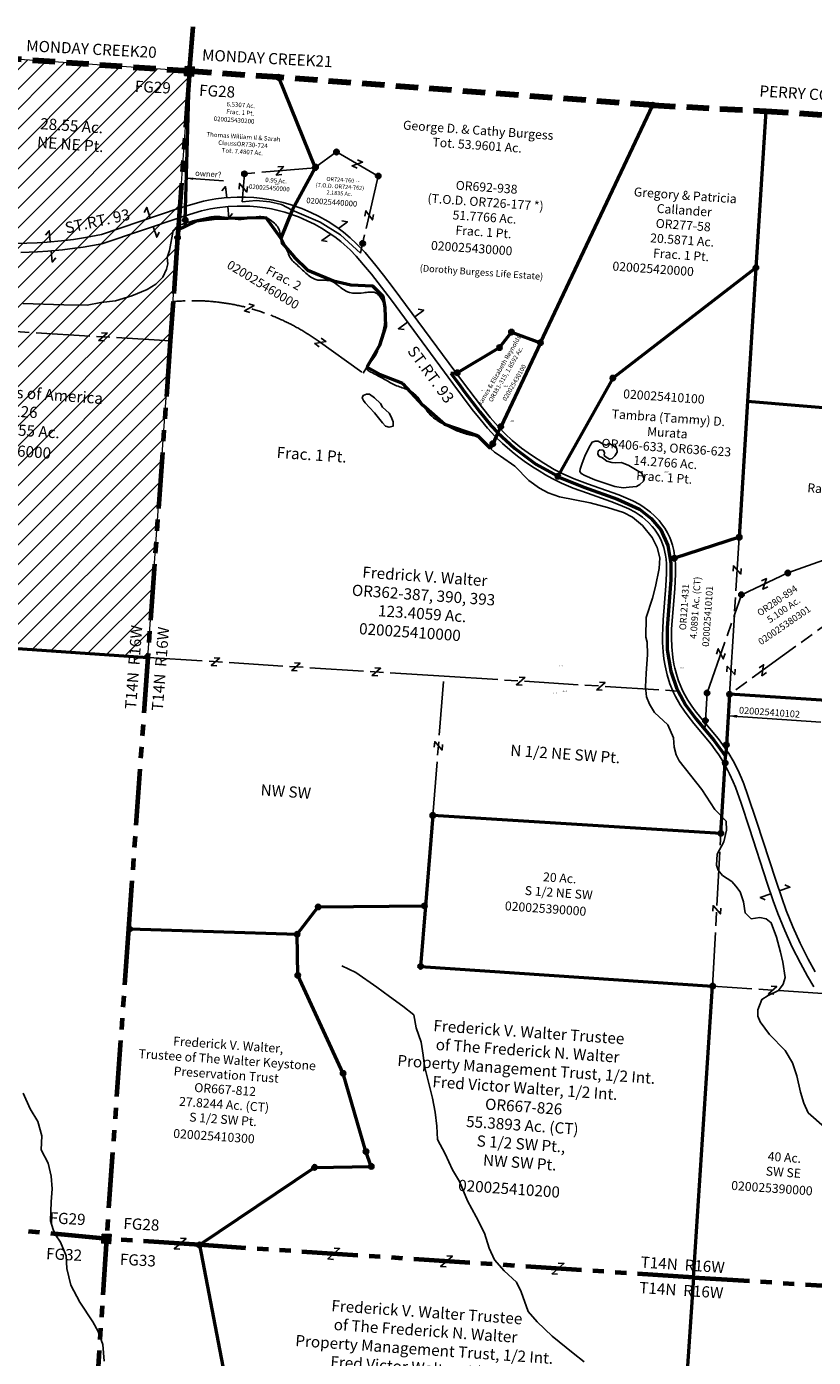
# Model space of a CAD drawing. Units: feet. Extents: x 2001224 to 2036205, y 568903 to 581775.
# Drawn here: x 2014156 to 2017664, y 574975 to 580915 of the extents above; entities that cross this region are included whole.
import ezdxf

# ---------------------------------------------------------------- set-up
doc = ezdxf.new("R2010")
doc.units = ezdxf.units.FT
doc.header["$MEASUREMENT"] = 0
for name, pattern in [('ACAD_ISO08W100', [36, 24, -3, 6, -3]), ('DASHED2', [0.375, 0.25, -0.125]), ('PHANTOM2', [1.25, 0.625, -0.125, 0.125, -0.125, 0.125, -0.125])]:
    doc.linetypes.add(name, pattern=pattern)
doc.layers.add('ADDRESS', color=6, linetype='Continuous', plot=False)
for name, color, linetype, lineweight in [('COUNTY LINE', 7, 'DASHED2', 90), ('PROPERTY LINE', 1, 'Continuous', 50), ('SECTION LINE', 3, 'PHANTOM2', 70), ('USA HATCH', 91, 'Continuous', 9)]:
    doc.layers.add(name, color=color, linetype=linetype, lineweight=lineweight)
for name, color, linetype in [('MONUMENT IRON PIN', 7, 'Continuous'), ('MONUMENT STONE', 7, 'Continuous'), ('OWNER', 7, 'Continuous'), ('PARCEL NUMBER', 211, 'Continuous'), ('ROAD', 7, 'Continuous'), ('ROAD NAME and NUMBER', 80, 'Continuous'), ('SECTION NUMBER', 42, 'Continuous'), ('TIE-IN', 7, 'Continuous'), ('TOWNSHIP and RANGE', 4, 'Continuous'), ('TRACT LINE', 5, 'ACAD_ISO08W100'), ('WATER POND & LAKE', 4, 'Continuous'), ('WATER STREAM & RIVER', 4, 'Continuous')]:
    doc.layers.add(name, color=color, linetype=linetype)
doc.layers.add('MONUMENT IRON PIN HATCH', color=7, linetype='Continuous', true_color=0xffffff)
doc.layers.add('MONUMENT STONE HATCH', color=7, linetype='Continuous', true_color=0xffffff)
doc.styles.add('BOLD', font='romand.shx', dxfattribs={"height": 50})
doc.styles.get("Standard").update_dxf_attribs({"font": 'romans.shx', "height": 40})
doc.dimstyles.get("Standard").update_dxf_attribs({"dimtxt": 1e-14, "dimasz": 40, "dimexe": 0.18, "dimexo": 0.0625, "dimgap": 0.09, "dimtad": 0, "dimzin": 0, "dimdsep": 46, "dimtxsty": 'Standard', "dimcen": 0.09, "dimse1": 1, "dimse2": 1, "dimsd1": 1, "dimsd2": 1, "dimaunit": 1, "dimadec": 0, "dimazin": 0, "dimtfac": 1, "dimtix": 1, "dimtofl": 0, "dimtmove": 0, "dimatfit": 3, "dimfxl": 1, "dimtolj": 1, "dimtzin": 0, "dimarcsym": 0})
doc.dimstyles.new('STANDARD$7', dxfattribs={"dimtxt": 40, "dimasz": 40, "dimexe": 0.18, "dimexo": 0.0625, "dimgap": 0.09, "dimtad": 0, "dimdec": 0, "dimlfac": 400, "dimzin": 0, "dimdsep": 46, "dimtxsty": 'Standard', "dimcen": 0.09, "dimse1": 1, "dimse2": 1, "dimsd1": 1, "dimsd2": 1, "dimaunit": 1, "dimazin": 1, "dimtfac": 1, "dimtdec": 0, "dimtix": 1, "dimtofl": 0, "dimtmove": 0, "dimatfit": 0, "dimfxl": 1, "dimtolj": 1, "dimtzin": 0, "dimarcsym": 0})

# ---------------------------------------------------------------- blocks, each defined once
blk = doc.blocks.new('A$C76C71EF7')
at = {"layer": 'MONUMENT STONE HATCH', "ltscale": 400}
blk.add_hatch(color=256, dxfattribs=at).paths.add_polyline_path([(-18.6, 21.3), (21.3, 18.6), (18.6, -21.3), (-21.3, -18.6)])
at = {"layer": 'MONUMENT STONE', "ltscale": 400}
blk.add_lwpolyline([(-18.6, 21.3), (21.3, 18.6), (18.6, -21.3), (-21.3, -18.6)], close=True, dxfattribs=at)
blk.add_point((0, 0), dxfattribs=at)

msp = doc.modelspace()

# ---------------------------------------------------------------- hatches: boundary and pattern name
at = {"layer": 'MONUMENT IRON PIN HATCH', "ltscale": 400}
h = msp.add_hatch(color=256, dxfattribs=at)
h.dxf.hatch_style = 1
edge = h.paths.add_edge_path()
edge.add_arc((2015279.3, 580688.7), 12, 0, 360)
h = msp.add_hatch(color=256, dxfattribs=at)
h.dxf.hatch_style = 1
edge = h.paths.add_edge_path()
edge.add_arc((2016948.5, 580564.4), 12, 0, 360)
h = msp.add_hatch(color=256, dxfattribs=at)
h.dxf.hatch_style = 1
edge = h.paths.add_edge_path()
edge.add_arc((2015537.6, 580355.4), 12, 0, 360)
h = msp.add_hatch(color=256, dxfattribs=at)
h.dxf.hatch_style = 1
edge = h.paths.add_edge_path()
edge.add_arc((2015127.1, 580258), 12, 0, 360)
h = msp.add_hatch(color=256, dxfattribs=at)
h.dxf.hatch_style = 1
edge = h.paths.add_edge_path()
edge.add_arc((2015443.2, 580285.2), 12, 0, 360)
h = msp.add_hatch(color=256, dxfattribs=at)
h.dxf.hatch_style = 1
edge = h.paths.add_edge_path()
edge.add_arc((2015444.7, 580288), 12, 0, 360)
h = msp.add_hatch(color=256, dxfattribs=at)
h.dxf.hatch_style = 1
edge = h.paths.add_edge_path()
edge.add_arc((2015724, 580248), 12, 0, 360)
h = msp.add_hatch(color=256, dxfattribs=at)
h.dxf.hatch_style = 1
edge = h.paths.add_edge_path()
edge.add_arc((2014863.2, 580051.8), 12, 0, 360)
h = msp.add_hatch(color=256, dxfattribs=at)
h.dxf.hatch_style = 1
edge = h.paths.add_edge_path()
edge.add_arc((2014829.2, 579973.2), 12, 0, 360)
h = msp.add_hatch(color=256, dxfattribs=at)
h.dxf.hatch_style = 1
edge = h.paths.add_edge_path()
edge.add_arc((2015654.4, 579947.1), 12, 0, 360)
h = msp.add_hatch(color=256, dxfattribs=at)
h.dxf.hatch_style = 1
edge = h.paths.add_edge_path()
edge.add_arc((2017408.3, 579839.1), 12, 0, 360)
h = msp.add_hatch(color=256, dxfattribs=at)
h.dxf.hatch_style = 1
edge = h.paths.add_edge_path()
edge.add_arc((2016317.9, 579551.7), 12, 0, 360)
h = msp.add_hatch(color=256, dxfattribs=at)
h.dxf.hatch_style = 1
edge = h.paths.add_edge_path()
edge.add_arc((2016264.6, 579482.6), 12, 0, 360)
h = msp.add_hatch(color=256, dxfattribs=at)
h.dxf.hatch_style = 1
edge = h.paths.add_edge_path()
edge.add_arc((2016447.4, 579504.1), 12, 0, 360)
h = msp.add_hatch(color=256, dxfattribs=at)
h.dxf.hatch_style = 1
edge = h.paths.add_edge_path()
edge.add_arc((2016076.5, 579370), 12, 0, 360)
h = msp.add_hatch(color=256, dxfattribs=at)
h.dxf.hatch_style = 1
edge = h.paths.add_edge_path()
edge.add_arc((2016770.1, 579346.5), 12, 0, 360)
h = msp.add_hatch(color=256, dxfattribs=at)
h.dxf.hatch_style = 1
edge = h.paths.add_edge_path()
edge.add_arc((2016270.3, 579129.3), 12, 0, 360)
h = msp.add_hatch(color=256, dxfattribs=at)
h.dxf.hatch_style = 1
edge = h.paths.add_edge_path()
edge.add_arc((2016234.4, 579053), 12, 0, 360)
h = msp.add_hatch(color=256, dxfattribs=at)
h.dxf.hatch_style = 1
edge = h.paths.add_edge_path()
edge.add_arc((2016524.9, 578908), 12, 0, 360)
h = msp.add_hatch(color=256, dxfattribs=at)
h.dxf.hatch_style = 1
edge = h.paths.add_edge_path()
edge.add_arc((2017333.8, 578636), 12, 0, 360)
h = msp.add_hatch(color=256, dxfattribs=at)
h.dxf.hatch_style = 1
edge = h.paths.add_edge_path()
edge.add_arc((2017044.8, 578542.3), 12, 0, 360)
h = msp.add_hatch(color=256, dxfattribs=at)
h.dxf.hatch_style = 1
edge = h.paths.add_edge_path()
edge.add_arc((2017550.4, 578476.4), 12, 0, 360)
h = msp.add_hatch(color=256, dxfattribs=at)
h.dxf.hatch_style = 1
edge = h.paths.add_edge_path()
edge.add_arc((2017343.5, 578379.4), 12, 0, 360)
h = msp.add_hatch(color=256, dxfattribs=at)
h.dxf.hatch_style = 1
edge = h.paths.add_edge_path()
edge.add_arc((2017190.5, 577941.1), 12, 0, 360)
h = msp.add_hatch(color=256, dxfattribs=at)
h.dxf.hatch_style = 1
edge = h.paths.add_edge_path()
edge.add_arc((2017290.4, 577934.9), 12, 0, 360)
h = msp.add_hatch(color=256, dxfattribs=at)
h.dxf.hatch_style = 1
edge = h.paths.add_edge_path()
edge.add_arc((2017182.9, 577817.4), 12, 0, 360)
h = msp.add_hatch(color=256, dxfattribs=at)
h.dxf.hatch_style = 1
edge = h.paths.add_edge_path()
edge.add_arc((2017276.4, 577709.1), 12, 0, 360)
h = msp.add_hatch(color=256, dxfattribs=at)
h.dxf.hatch_style = 1
edge = h.paths.add_edge_path()
edge.add_arc((2017271.3, 577628.3), 12, 0, 360)
h = msp.add_hatch(color=256, dxfattribs=at)
h.dxf.hatch_style = 1
edge = h.paths.add_edge_path()
edge.add_arc((2015967.2, 577394.2), 12, 0, 360)
h = msp.add_hatch(color=256, dxfattribs=at)
h.dxf.hatch_style = 1
edge = h.paths.add_edge_path()
edge.add_arc((2017251.9, 577314.3), 12, 0, 360)
h = msp.add_hatch(color=256, dxfattribs=at)
h.dxf.hatch_style = 1
edge = h.paths.add_edge_path()
edge.add_arc((2015455.9, 576985.7), 12, 0, 360)
h = msp.add_hatch(color=256, dxfattribs=at)
h.dxf.hatch_style = 1
edge = h.paths.add_edge_path()
edge.add_arc((2015930.2, 576990.8), 12, 0, 360)
h = msp.add_hatch(color=256, dxfattribs=at)
h.dxf.hatch_style = 1
edge = h.paths.add_edge_path()
edge.add_arc((2014615.6, 576887.8), 12, 0, 360)
h = msp.add_hatch(color=256, dxfattribs=at)
h.dxf.hatch_style = 1
edge = h.paths.add_edge_path()
edge.add_arc((2015362.3, 576864), 12, 0, 360)
h = msp.add_hatch(color=256, dxfattribs=at)
h.dxf.hatch_style = 1
edge = h.paths.add_edge_path()
edge.add_arc((2015365, 576681), 12, 0, 360)
h = msp.add_hatch(color=256, dxfattribs=at)
h.dxf.hatch_style = 1
edge = h.paths.add_edge_path()
edge.add_arc((2015913.1, 576720.5), 12, 0, 360)
h = msp.add_hatch(color=256, dxfattribs=at)
h.dxf.hatch_style = 1
edge = h.paths.add_edge_path()
edge.add_arc((2017215.2, 576632.5), 12, 0, 360)
h = msp.add_hatch(color=256, dxfattribs=at)
h.dxf.hatch_style = 1
edge = h.paths.add_edge_path()
edge.add_arc((2015567.2, 576242.9), 12, 0, 360)
h = msp.add_hatch(color=256, dxfattribs=at)
h.dxf.hatch_style = 1
edge = h.paths.add_edge_path()
edge.add_arc((2015669.3, 575894), 12, 0, 360)
h = msp.add_hatch(color=256, dxfattribs=at)
h.dxf.hatch_style = 1
edge = h.paths.add_edge_path()
edge.add_arc((2015440.1, 575823.6), 12, 0, 360)
h = msp.add_hatch(color=256, dxfattribs=at)
h.dxf.hatch_style = 1
edge = h.paths.add_edge_path()
edge.add_arc((2015692.9, 575827.5), 12, 0, 360)
h = msp.add_hatch(color=256, dxfattribs=at)
h.dxf.hatch_style = 1
edge = h.paths.add_edge_path()
edge.add_arc((2014926.6, 575477.2), 12, 0, 360)
at = {"layer": 'USA HATCH', "ltscale": 2}
h = msp.add_hatch(dxfattribs=at)
h.set_pattern_fill('ANSI31', color=256, scale=500, style=0)
h.paths.add_polyline_path([(2014817.1, 579801.5), (2014829.2, 579973.2), (2014831.7, 580008.1), (2014881.8, 580715.7), (2013950.7, 580780.4), (2013947.6, 580711.7), (2013850, 580212.5), (2013778.4, 580072.1), (2013697.3, 580025.8), (2013671.3, 579925.5), (2013695.9, 579875.5), (2014014.4, 579715.2), (2013484.7, 579722.2), (2013373.7, 578191.1), (2014696.2, 578099.4), (2014796.6, 579512.9)])

# ---------------------------------------------------------------- linework, layer by layer
at = {"layer": 'COUNTY LINE', "ltscale": 400}
for p, q in [((2014881.8, 580715.7), (2013950.7, 580780.4)), ((2015279.3, 580688.7), (2014881.8, 580715.7)), ((2016948.5, 580564.4), (2015279.3, 580688.7)), ((2016948.5, 580564.4), (2017452.4, 580537.4)), ((2017452.4, 580537.4), (2018785.6, 580454.3))]:
    msp.add_line(p, q, dxfattribs=at)
at = {"layer": 'MONUMENT IRON PIN', "ltscale": 400}
for centre in [(2015279.3, 580688.7), (2016948.5, 580564.4), (2014863.2, 580051.8), (2014829.2, 579973.2), (2014615.6, 576887.8), (2014926.6, 575477.2)]:
    msp.add_circle(centre, 12, dxfattribs=at)
at = {"layer": 'MONUMENT IRON PIN', "ltscale": 5}
for centre in [(2015537.6, 580355.4), (2015127.1, 580258), (2015443.2, 580285.2), (2015444.7, 580288), (2015724, 580248), (2015654.4, 579947.1), (2017408.3, 579839.1), (2016317.9, 579551.7), (2016264.6, 579482.6), (2016447.4, 579504.1), (2016076.5, 579370), (2016770.1, 579346.5), (2016270.3, 579129.3), (2016234.4, 579053), (2016524.9, 578908), (2017333.8, 578636), (2017044.8, 578542.3), (2017550.4, 578476.4), (2017343.5, 578379.4), (2017190.5, 577941.1), (2017290.4, 577934.9), (2017182.9, 577817.4), (2017276.4, 577709.1), (2017271.3, 577628.3), (2015967.2, 577394.2), (2017251.9, 577314.3), (2015455.9, 576985.7), (2015930.2, 576990.8), (2015362.3, 576864), (2015365, 576681), (2015913.1, 576720.5), (2017215.2, 576632.5), (2015567.2, 576242.9), (2015669.3, 575894), (2015440.1, 575823.6), (2015692.9, 575827.5)]:
    msp.add_circle(centre, 12, dxfattribs=at)
at = {"layer": 'PARCEL NUMBER'}
msp.add_line((2017312.4, 578290.2), (2017290.4, 577934.9), dxfattribs=at)
msp.add_lwpolyline([(2017315, 578047.6), (2017313.5, 578022.6), (2017280.4, 578060.1), (2017278.9, 578035.1)], dxfattribs=at)
at = {"layer": 'PROPERTY LINE', "ltscale": 15}
for p, q in [((2014863.2, 580051.8), (2014881.8, 580715.7)), ((2015279.3, 580688.7), (2015443.2, 580285.2)), ((2016447.4, 579504.1), (2016948.5, 580564.4)), ((2017452.4, 580537.4), (2017408.3, 579839.1)), ((2015443.2, 580285.2), (2015339.8, 580096.2)), ((2015443.2, 580285.2), (2015444.7, 580288)), ((2015339.8, 580096.2), (2015290.1, 579970.1)), ((2014862.4, 580022.8), (2014831.7, 580008.1)), ((2014863.2, 580051.8), (2014862.4, 580022.8)), ((2017408.3, 579839.1), (2016770.1, 579346.5)), ((2017408.3, 579839.1), (2017371.4, 579243.1)), ((2016264.6, 579482.6), (2016317.9, 579551.7)), ((2016317.9, 579551.7), (2016447.4, 579504.1)), ((2016076.5, 579370), (2016264.6, 579482.6)), ((2016447.4, 579504.1), (2016270.3, 579129.3)), ((2015733.6, 579360.5), (2015672.8, 579394.8)), ((2015833.4, 579322.4), (2015733.6, 579360.5)), ((2016047.4, 579368), (2016076.5, 579370)), ((2015924.8, 579224.3), (2015833.4, 579322.4)), ((2016770.1, 579346.5), (2016524.9, 578908)), ((2017371.4, 579243.1), (2017333.8, 578636)), ((2017371.4, 579243.1), (2018682.4, 579134.9)), ((2016020.7, 579138.8), (2015924.8, 579224.3)), ((2016167.8, 579088.2), (2016020.7, 579138.8)), ((2016270.3, 579129.3), (2016257.4, 579102.1)), ((2016224.5, 579031.9), (2016167.8, 579088.2)), ((2016234.4, 579053), (2016224.5, 579031.9)), ((2017333.8, 578636), (2017044.8, 578542.3)), ((2017044.8, 578542.3), (2017026.5, 578536.4)), ((2017290.4, 577934.9), (2017276.4, 577709.1)), ((2018574.6, 577851.7), (2017290.4, 577934.9)), ((2017276.4, 577709.1), (2017273.2, 577658.3)), ((2017251.9, 577314.3), (2017271.3, 577628.3)), ((2017271.3, 577628.3), (2017273.2, 577658.3)), ((2015967.2, 577394.2), (2015934.8, 576990.8)), ((2017251.9, 577314.3), (2015967.2, 577394.2)), ((2015362.3, 576864), (2015455.9, 576985.7)), ((2015455.9, 576985.7), (2015930.2, 576990.8)), ((2015934.8, 576990.8), (2015913.1, 576720.5)), ((2015930.2, 576990.8), (2015934.8, 576990.8)), ((2015913.1, 576720.5), (2017215.2, 576632.5))]:
    msp.add_line(p, q, dxfattribs=at)
at = {"layer": 'PROPERTY LINE'}
for p, q in [((2013373.7, 578191.1), (2014696.2, 578099.4)), ((2015365, 576681), (2015362.3, 576864)), ((2015567.2, 576242.9), (2015365, 576681)), ((2017129.8, 575331.9), (2017215.2, 576632.5)), ((2015669.3, 575894), (2015567.2, 576242.9)), ((2015692.9, 575827.5), (2015669.3, 575894)), ((2014926.6, 575477.2), (2015440.1, 575823.6)), ((2015440.1, 575823.6), (2015692.9, 575827.5)), ((2014926.6, 575477.2), (2015087.5, 574642.6)), ((2017129.8, 575331.9), (2017041.8, 574028))]:
    msp.add_line(p, q, dxfattribs=at)
at = {"layer": 'PROPERTY LINE', "ltscale": 15}
for points in [[(2015054.4, 580058.2), (2015003.3, 580058), (2014911.6, 580046.4), (2014862.4, 580022.8)], [(2015290.1, 579970.1), (2015223.9, 580062.2), (2015054.4, 580058.2)], [(2015290.1, 579970.1), (2015306.9, 579935.4), (2015348.3, 579887), (2015409.3, 579827.2), (2015524.6, 579780), (2015602.3, 579763.2), (2015698.6, 579757.8), (2015744.5, 579711.4), (2015753.3, 579661.7), (2015756.2, 579575.9), (2015729, 579491.8), (2015672.8, 579394.8)], [(2016257.4, 579102.1), (2016331.1, 579033.4), (2016427.2, 578962.7), (2016524.9, 578908)], [(2016524.9, 578908), (2016533.6, 578903.1), (2016640.9, 578859.5), (2016791.1, 578805.3), (2016889.8, 578760.6), (2016941.1, 578719.4), (2016983.6, 578668.5), (2017015.6, 578599.6), (2017026.5, 578536.4)], [(2017026.5, 578536.4), (2017029.2, 578520.6), (2017028.3, 578446.4), (2017012.5, 578231.7), (2017012.7, 578133.8), (2017028.2, 578038.9), (2017055.4, 577959.5), (2017060.8, 577949.5)], [(2017060.8, 577949.5), (2017094.3, 577887.3), (2017141.7, 577823.5), (2017180.4, 577777.5), (2017220.3, 577729.9), (2017273.2, 577658.3)]]:
    msp.add_lwpolyline(points, dxfattribs=at)
at = {"layer": 'PROPERTY LINE', "ltscale": 15, "flags": 128}
for points in [[(2016047.4, 579368), (2016090.3, 579310), (2016109, 579284.9), (2016177.2, 579195.2), (2016227.8, 579133.8), (2016257.4, 579102.1)], [(2016257.4, 579102.1), (2016234.4, 579053)], [(2014610.2, 576887.9), (2014615.6, 576887.8)], [(2014615.6, 576887.8), (2015362.3, 576864)]]:
    msp.add_lwpolyline(points, dxfattribs=at)
at = {"layer": 'ROAD', "flags": 128}
msp.add_lwpolyline([(2014110.9, 579946.4), (2014202.1, 579949.6), (2014247.9, 579952.5), (2014310.8, 579958.4), (2014364.9, 579965.2), (2014418.6, 579973.8), (2014489.5, 579987.4), (2014836.7, 580104), (2014907.8, 580125.9), (2014944.3, 580135.3), (2014967.3, 580140.3), (2015000, 580146), (2015037.5, 580150.5), (2015094, 580154), (2015131.7, 580154.1), (2015169.5, 580152.3), (2015207.1, 580148.5), (2015255.3, 580140.6), (2015299.9, 580130.1), (2015336.1, 580119.4), (2015382.8, 580102.5), (2015423.9, 580085), (2015457.8, 580068.4), (2015500, 580044.8), (2015538.8, 580019.8), (2015569.4, 579997.3), (2015598.5, 579973), (2015626.1, 579947.1), (2015665, 579906.2), (2015713.1, 579849.3), (2015747.5, 579805.8), (2015791.2, 579748.8), (2016094.7, 579337.7), (2016188.4, 579213.7), (2016223, 579171), (2016259, 579129.5), (2016289.8, 579097.3), (2016321.1, 579068.4), (2016362.8, 579034), (2016407, 579001.9), (2016462, 578965.8), (2016509.1, 578938.3), (2016547.8, 578918.6), (2016597.9, 578896.9), (2016657, 578874.4), (2016796.3, 578824.9), (2016828, 578812.3), (2016859.5, 578798.1), (2016890.4, 578781.5), (2016910.3, 578768.9), (2016926.2, 578757.4), (2016938.5, 578747.5), (2016956.1, 578731.5), (2016976.6, 578709.9), (2016987.7, 578696.3), (2017001.7, 578676.8), (2017014, 578656.2), (2017024.4, 578634.3), (2017028.9, 578623.1), (2017036.2, 578600.2), (2017041.8, 578577), (2017045.7, 578553.7), (2017049, 578518.8), (2017049.4, 578472.7), (2017046.1, 578405), (2017034.8, 578264.9), (2017032.4, 578225.5), (2017031.4, 578186.3), (2017032.6, 578147.2), (2017037.3, 578099.1), (2017042.2, 578070.1), (2017046.2, 578051.2), (2017056.4, 578013.9), (2017062.6, 577995.5), (2017077.3, 577959.9), (2017085.7, 577942.6), (2017104.7, 577908.8), (2017121.8, 577882.4), (2017137.6, 577860.6), (2017162, 577829.8), (2017239.4, 577737), (2017259.2, 577711.2), (2017276, 577687.5), (2017287.4, 577670.2), (2017306.3, 577638.5), (2017327.3, 577597.6), (2017343.8, 577559.9), (2017353.8, 577534.9), (2017372.5, 577483.7), (2017411, 577369.2), (2017496.4, 577104.8), (2017523.3, 577026.2), (2017543.7, 576970.1), (2017573.5, 576896.4), (2017606.3, 576824), (2017642, 576753), (2017673.1, 576696.5)], dxfattribs=at)
at = {"layer": 'ROAD', "ltscale": 10, "flags": 128}
msp.add_lwpolyline([(2014130.2, 579906.8), (2014204.2, 579909.6), (2014251.1, 579912.6), (2014315.2, 579918.6), (2014370.5, 579925.6), (2014407.4, 579931.3), (2014491.5, 579945.9), (2014849.2, 580066), (2014901.2, 580082.3), (2014936, 580092.1), (2014975.2, 580101.1), (2015005.9, 580106.4), (2015054.8, 580111.9), (2015095, 580114), (2015150.5, 580113.4), (2015184.3, 580110.9), (2015219.7, 580106.3), (2015247.2, 580101.5), (2015272.2, 580095.9), (2015306.7, 580086.6), (2015340.8, 580075.6), (2015368, 580065.4), (2015407.2, 580048.6), (2015439.4, 580032.9), (2015470.8, 580015.6), (2015501.3, 579996.8), (2015530.6, 579976.5), (2015557.3, 579955.7), (2015572, 579943), (2015598, 579918.6), (2015625.2, 579890.4), (2015658.8, 579852.2), (2015693.5, 579809.7), (2015738.3, 579752.3), (2015782.5, 579693.8), (2016055.9, 579322.8), (2016143.1, 579206.8), (2016178, 579162.7), (2016211.2, 579123.2), (2016244.9, 579086), (2016277.5, 579053.8), (2016320.5, 579016.5), (2016345.1, 578997.2), (2016375, 578975.4), (2016412.3, 578950), (2016440.9, 578931.8), (2016470.2, 578914.3), (2016500.1, 578897.8), (2016541.1, 578877.7), (2016593.4, 578855.6), (2016656.5, 578832), (2016761.6, 578795.1), (2016803.4, 578779.2), (2016842, 578762.2), (2016870, 578747.1), (2016887.8, 578735.8), (2016901.7, 578725.8), (2016928.2, 578702.8), (2016946.1, 578683.9), (2016956.2, 578671.6), (2016968.3, 578654.8), (2016978.8, 578637.1), (2016987.6, 578618.7), (2016997.7, 578589.5), (2017004.8, 578556.6), (2017007.3, 578537.9), (2017009, 578516.7), (2017009.4, 578473.7), (2017006.8, 578418.7), (2016995, 578267.9), (2016992.4, 578227.2), (2016991.5, 578200.6), (2016991.8, 578165.5), (2016994.2, 578124.1), (2016997.7, 578093.9), (2017002.9, 578062.5), (2017012.4, 578021.8), (2017025, 577982), (2017040.9, 577943.3), (2017050.1, 577924.4), (2017070.5, 577888), (2017089.1, 577859.4), (2017105.6, 577836.6), (2017131.1, 577804.5), (2017208, 577712.2), (2017226.9, 577687.6), (2017243, 577664.9), (2017253.7, 577648.7), (2017271.3, 577619.2), (2017291.1, 577580.5), (2017306.9, 577544.7), (2017316.5, 577520.4), (2017342.1, 577449.1), (2017379.9, 577335.5), (2017458.5, 577091.9), (2017485.6, 577013), (2017506.3, 576955.9), (2017536.7, 576880.6), (2017570.2, 576806.8), (2017606.7, 576734.3), (2017638.4, 576676.6), (2017667.1, 576628.6)], dxfattribs=at)
at = {"layer": 'SECTION LINE', "ltscale": 400}
for p, q in [((2014881.8, 580715.7), (2014898.9, 580915)), ((2014881.8, 580715.7), (2014831.7, 580008.1)), ((2014831.7, 580008.1), (2014829.2, 579973.2)), ((2014829.2, 579973.2), (2014809, 579687.5)), ((2014809, 579687.5), (2014796.6, 579512.9)), ((2014796.6, 579512.9), (2014696.2, 578099.4)), ((2014696.2, 578099.4), (2014610.2, 576887.9)), ((2014610.2, 576887.9), (2014511.9, 575504.6)), ((2014511.9, 575504.6), (2013310.4, 575618.5)), ((2014511.9, 575504.6), (2014411.8, 573965.8)), ((2014926.6, 575477.2), (2014511.9, 575504.6)), ((2017129.8, 575331.9), (2014926.6, 575477.2)), ((2017129.8, 575331.9), (2018367.7, 575255.8))]:
    msp.add_line(p, q, dxfattribs=at)
at = {"layer": 'TIE-IN', "ltscale": 3}
for points in [[(2015629.9, 580282.6), (2015607.3, 580293.2), (2015654.3, 580310.2), (2015631.6, 580320.8)], [(2015294, 580254.6), (2015269.1, 580252.5), (2015301.2, 580290.8), (2015276.3, 580288.6)], [(2015026.9, 580181.3), (2015042.5, 580200.9), (2015048, 580151.2)], [(2015103.8, 580189.9), (2015105.8, 580214.8), (2015138.2, 580176.7), (2015140.2, 580201.6)], [(2014680.1, 580085.5), (2014691.2, 580107.9), (2014707.1, 580060.5)], [(2015073.7, 580081.3), (2015058.1, 580061.7), (2015052.5, 580111.4)], [(2015664.7, 580068.8), (2015669.3, 580093.4), (2015697.6, 580052.2), (2015702.2, 580076.8)], [(2014240.6, 579984.2), (2014256.6, 580003.5), (2014261.3, 579953.7)], [(2014746.9, 579997.5), (2014735.8, 579975.2), (2014719.9, 580022.6)], [(2015561.7, 580047.8), (2015586.4, 580044.1), (2015546.1, 580014.4)], [(2015496.5, 579955.9), (2015471.8, 579959.7), (2015512.1, 579989.3)], [(2014285.7, 579883.4), (2014269.8, 579864.1), (2014265, 579913.9)], [(2015151.3, 579639.3), (2015127.2, 579645.8), (2015170.5, 579670.7), (2015146.4, 579677.2)], [(2015902.2, 579653.4), (2015926.9, 579649.6), (2015886.6, 579619.9)], [(2015838.9, 579562.8), (2015814.2, 579566.6), (2015854.4, 579596.2)], [(2014502.5, 579512.5), (2014477.6, 579514), (2014515, 579547.2), (2014490, 579548.7)], [(2015461.1, 579486.5), (2015440.8, 579501.1), (2015490.2, 579509.1), (2015469.9, 579523.7)], [(2017342.8, 578496.2), (2017341.3, 578471.2), (2017308.2, 578508.7), (2017306.6, 578483.8)], [(2017461.1, 578415), (2017438.4, 578404.4), (2017455.4, 578451.4), (2017432.8, 578440.8)], [(2017270.6, 578116.7), (2017262.3, 578093.1), (2017240.6, 578138.2), (2017232.4, 578114.6)], [(2015004.1, 578062.2), (2014979.1, 578063.7), (2015016.6, 578096.8), (2014991.7, 578098.4)], [(2015362.9, 578039.4), (2015337.9, 578041), (2015375.5, 578074), (2015350.5, 578075.6)], [(2015721.4, 578016.7), (2015696.5, 578018.3), (2015734, 578051.3), (2015709, 578052.9)], [(2017455, 578032.4), (2017434.8, 578017.7), (2017442.7, 578067.1), (2017422.4, 578052.4)], [(2016365.4, 577975.8), (2016340.4, 577977.4), (2016377.9, 578010.5), (2016353, 578012.1)], [(2016723.1, 577953.2), (2016698.2, 577954.7), (2016735.7, 577987.8), (2016710.8, 577989.4)], [(2016010.4, 577710.8), (2016008.4, 577685.9), (2015976, 577723.9), (2015974, 577699)], [(2017449.9, 577017.2), (2017427.5, 577028.2), (2017474.8, 577044.4)], [(2017537.5, 577084.6), (2017559.9, 577073.6), (2017512.6, 577057.4)], [(2017251.6, 576979.8), (2017250.3, 576954.8), (2017216.9, 576992), (2017215.5, 576967.1)], [(2017488.7, 576596.4), (2017463.7, 576598), (2017501.4, 576630.9), (2017476.5, 576632.6)], [(2014841.6, 575507.6), (2014866.6, 575506), (2014813.9, 575459.9), (2014838.9, 575458.2)], [(2015526.8, 575462.4), (2015551.8, 575460.8), (2015499.1, 575414.7), (2015524.1, 575413)], [(2016029.6, 575429.3), (2016054.6, 575427.6), (2016001.9, 575381.5), (2016026.9, 575379.9)], [(2016526.9, 575396.5), (2016551.8, 575394.9), (2016499.2, 575348.7), (2016524.1, 575347.1)]]:
    msp.add_lwpolyline(points, dxfattribs=at)
at = {"layer": 'TRACT LINE', "ltscale": 10}
for p, q in [((2015444.7, 580288), (2015537.6, 580355.4)), ((2015537.6, 580355.4), (2015724, 580248)), ((2015127.1, 580258), (2015116.9, 580133.4)), ((2015443.2, 580285.2), (2015127.1, 580258)), ((2015724, 580248), (2015654.4, 579947.1)), ((2015654.4, 579947.1), (2015644.3, 579903.2)), ((2014796.6, 579512.9), (2013475.1, 579590.8)), ((2015657, 579367.6), (2015672.8, 579394.8)), ((2017333.8, 578636), (2017312.4, 578290.2)), ((2016017.2, 578015.6), (2014696.2, 578099.4)), ((2015967.2, 577394.2), (2016017.2, 578015.6)), ((2016017.2, 578015.6), (2017060.8, 577949.5)), ((2017215.2, 576632.5), (2017251.9, 577314.3)), ((2018468.2, 576547.9), (2017215.2, 576632.5))]:
    msp.add_line(p, q, dxfattribs=at)
for points in [[(2015116.9, 580133.4), (2015179.4, 580139.5), (2015239.9, 580132.9), (2015292.7, 580120.9), (2015339.8, 580096.2)], [(2015339.8, 580096.2), (2015464.9, 580042.6), (2015555.2, 579986.3), (2015644.3, 579903.2)]]:
    msp.add_lwpolyline(points, dxfattribs=at)
msp.add_lwpolyline([(2014809, 579687.5, -0.181082), (2015455.3, 579512.4), (2015657, 579367.6)], format="xyb", dxfattribs=at)
at = {"layer": 'TRACT LINE', "ltscale": 10, "flags": 128}
for points in [[(2017550.4, 578476.4), (2017814.6, 578571.6)], [(2017343.5, 578379.4), (2017550.4, 578476.4)], [(2017877.4, 578360.3), (2017290.4, 577934.9)], [(2017312.4, 578290.2), (2017343.5, 578379.4)], [(2017190.5, 577941.1), (2017312.4, 578290.2)], [(2017182.9, 577817.4), (2017190.5, 577941.1)], [(2017180.4, 577777.5), (2017182.9, 577817.4)]]:
    msp.add_lwpolyline(points, dxfattribs=at)
at = {"layer": 'USA HATCH', "ltscale": 2, "flags": 128}
msp.add_lwpolyline([(2014817.1, 579801.5), (2014829.2, 579973.2), (2014831.7, 580008.1), (2014881.8, 580715.7), (2013950.7, 580780.4), (2013947.6, 580711.7), (2013850, 580212.5), (2013778.4, 580072.1), (2013697.3, 580025.8), (2013671.3, 579925.5), (2013695.9, 579875.5), (2014014.4, 579715.2), (2013484.7, 579722.2), (2013373.7, 578191.1), (2014696.2, 578099.4), (2014796.6, 579512.9)], close=True, dxfattribs=at)
at = {"layer": 'WATER POND & LAKE'}
for points in [[(2015671, 579274.8), (2015656.1, 579268.6), (2015652.5, 579257.6), (2015657.7, 579245.6), (2015665.1, 579235.4), (2015684.6, 579215.6), (2015706.6, 579191.1), (2015743.3, 579147.2), (2015755.9, 579131.9), (2015772.5, 579127.5), (2015790.5, 579131.8), (2015791, 579150.7), (2015782.2, 579173.8), (2015772, 579189), (2015742.9, 579215.9), (2015734, 579232.6), (2015707.3, 579258.2), (2015685, 579273.8), (2015671, 579274.8)], [(2016704.6, 579065.4), (2016692, 579065.4), (2016677.7, 579061), (2016668.9, 579044.9), (2016646.6, 579002.4), (2016631.6, 578962.1), (2016624.2, 578939.2), (2016623.5, 578928.9), (2016629.6, 578920), (2016644.8, 578911.7), (2016689.7, 578891.9), (2016730.2, 578878.8), (2016778.6, 578862.8), (2016816.9, 578856.5), (2016843.2, 578858.7), (2016875.4, 578862.3), (2016890.9, 578872), (2016906.7, 578886.2), (2016908.1, 578899.6), (2016900.2, 578921.7), (2016878.2, 578934.5), (2016840.9, 578955.6), (2016809, 578969), (2016783.3, 578968.6), (2016765.8, 578968.9), (2016743.7, 578975), (2016724.1, 578990.7), (2016708.4, 578998.1), (2016703.3, 579007.9), (2016705, 579020.4), (2016712.7, 579026.6), (2016726.5, 579024.7), (2016733.4, 579013.5), (2016731.1, 579001), (2016740, 578992.8), (2016756, 578984), (2016767.1, 578987.7), (2016779.7, 578999.9), (2016789.8, 579016.3), (2016788.2, 579031.7), (2016773.7, 579043.9), (2016750.9, 579055.7), (2016747.5, 579049.1), (2016739.7, 579046.5), (2016727.4, 579051.4), (2016704.6, 579065.4)]]:
    msp.add_lwpolyline(points, close=True, dxfattribs=at)
at = {"layer": 'WATER STREAM & RIVER', "ltscale": 400}
for points in [[(2014139.3, 579678.6), (2014321.4, 579673.1), (2014425.4, 579671.3), (2014487.4, 579683.4), (2014551.4, 579691.5), (2014625.4, 579713.7), (2014693.3, 579741.8), (2014731.3, 579765.9), (2014763.2, 579796), (2014779.2, 579832.1), (2014785.1, 579856), (2014783, 579884.1), (2014793, 579916.1), (2014809.2, 580005.3), (2014825.7, 580022.5), (2014844.9, 580031.7), (2014851.4, 580033.8), (2014857.9, 580035.9), (2014864.4, 580037.9), (2014870.9, 580040), (2014877.4, 580042), (2014883.9, 580043.9), (2014889, 580045.4), (2014897, 580047.6), (2014903.6, 580049.4), (2014910.2, 580051), (2014916.8, 580052.7), (2014923.4, 580054.2), (2014930, 580055.8), (2014936.7, 580057.2), (2014943.4, 580058.7), (2014950.1, 580060.1), (2014956.4, 580061.5), (2014963.5, 580063), (2014970.2, 580064.3), (2014977, 580065.5), (2014983.8, 580066.5), (2014990.5, 580067.3), (2014997.3, 580067.7), (2015004.8, 580067.9), (2015010.8, 580067.6), (2015017.6, 580067), (2015024.3, 580066.1), (2015031.1, 580065), (2015037.8, 580063.8), (2015045.4, 580062.3), (2015051.3, 580061.1), (2015058.1, 580059.8), (2015064.9, 580058.6), (2015071.6, 580057.4), (2015078.4, 580056.4), (2015085.2, 580055.6), (2015091.9, 580055), (2015098.7, 580054.6), (2015105.8, 580054.5), (2015112.1, 580054.7), (2015118.9, 580055.1), (2015125.6, 580055.8), (2015132.3, 580056.7), (2015139.1, 580057.8), (2015145.8, 580059), (2015152.6, 580060.4), (2015159.4, 580061.7), (2015163.3, 580062.6), (2015173, 580064.5), (2015179.9, 580065.8), (2015186.7, 580066.7), (2015193.5, 580067.3), (2015200.3, 580067.3), (2015207.5, 580066.7), (2015213.5, 580065.5), (2015219.9, 580063.5), (2015226.2, 580061), (2015232.4, 580057.9), (2015238.5, 580054.4), (2015244.4, 580050.6), (2015247.5, 580048.4), (2015255.6, 580042.1), (2015260.9, 580037.5), (2015265.9, 580032.7), (2015270.4, 580027.5), (2015274.5, 580022.1), (2015278, 580016.3), (2015280.2, 580011.9), (2015283.2, 580003.8), (2015285, 579997.2), (2015286.5, 579990.5), (2015287.2, 579986.9), (2015288.8, 579977.2), (2015289.7, 579970.4), (2015290.3, 579960.8), (2015290.3, 579956.5), (2015291.9, 579947.3), (2015293.9, 579943.9), (2015298.7, 579939.1), (2015306, 579932.9), (2015309, 579929.6), (2015312.9, 579923.9), (2015316.1, 579917.9), (2015318.9, 579911.4), (2015321.5, 579905.2), (2015324.1, 579898.8), (2015326.9, 579892.6), (2015329.9, 579886.5), (2015333.5, 579880.4), (2015337.3, 579875.3), (2015341.6, 579870.1), (2015346.4, 579865.2), (2015351.3, 579860.5), (2015356.5, 579855.9), (2015361.7, 579851.4), (2015367.5, 579846.2), (2015371.9, 579842.1), (2015376.8, 579837.4), (2015381.7, 579832.7), (2015386.6, 579828), (2015391.4, 579823.2), (2015396.3, 579818.6), (2015401.4, 579814), (2015406.5, 579809.5), (2015411.6, 579805.2), (2015417.4, 579800.9), (2015423.1, 579796.9), (2015429, 579793.3), (2015435.1, 579790.1), (2015441.4, 579787.4), (2015450.1, 579784.7), (2015454.3, 579783.9), (2015461, 579783.1), (2015467.7, 579782.8), (2015474.6, 579782.7), (2015481.5, 579782.8), (2015488.4, 579782.7), (2015495.2, 579782.4), (2015502.2, 579781.7), (2015508.9, 579780.5), (2015515.5, 579778.6), (2015518.7, 579777.4), (2015527.5, 579772.7), (2015533.2, 579768.8), (2015538.6, 579764.6), (2015546, 579758.5), (2015549.3, 579755.8), (2015554.8, 579751.5), (2015560.3, 579747.3), (2015565.9, 579743.4), (2015571.6, 579739.7), (2015577.5, 579736.3), (2015583.6, 579733.4), (2015587.3, 579731.8), (2015596.3, 579728.8), (2015602.9, 579727.2), (2015609.7, 579726), (2015616.6, 579725.2), (2015623.5, 579724.7), (2015630.4, 579724.6), (2015637.3, 579724.8), (2015644.2, 579725.2), (2015648.1, 579725.6), (2015657.8, 579726.8), (2015664.5, 579727.7), (2015671.3, 579728.7), (2015678, 579729.5), (2015684.8, 579730.1), (2015692.2, 579730.4), (2015698.7, 579730.2), (2015705.6, 579729.2), (2015712.4, 579727), (2015717.7, 579723.9), (2015722.7, 579719.4), (2015727.4, 579714.2), (2015733.4, 579706.2), (2015735.9, 579702.9), (2015739.9, 579697.3), (2015743.6, 579691.6), (2015747.6, 579683.8), (2015749.2, 579679.4), (2015751, 579672.9), (2015752.3, 579666.2), (2015753.5, 579655.9), (2015753.9, 579652.4), (2015754.4, 579645.5), (2015754.8, 579638.7), (2015755, 579631.9), (2015755, 579625.1), (2015754.8, 579618.3), (2015754.5, 579611.5), (2015754.1, 579606.2), (2015753.3, 579598), (2015752.4, 579591.2), (2015751.3, 579584.5), (2015750.1, 579577.8), (2015748.8, 579571.1), (2015747.4, 579564.4), (2015745.8, 579557.6), (2015744.3, 579551.1), (2015742.6, 579544.5), (2015740.9, 579537.9), (2015739.1, 579531.3), (2015737.3, 579524.8), (2015735.5, 579518.2), (2015733.7, 579511.6), (2015731.8, 579505.1), (2015730, 579498.5), (2015727.2, 579488.7), (2015726.3, 579485.3), (2015724.4, 579478.7), (2015722.4, 579472.2), (2015720.2, 579465.7), (2015717.8, 579459.4), (2015714.7, 579452.8), (2015711.6, 579447.3), (2015707.9, 579441.5), (2015703.9, 579436), (2015699.6, 579430.6), (2015695.2, 579425.4), (2015692.6, 579422.5), (2015686.2, 579415.4), (2015681.9, 579410.1), (2015678.1, 579404.4), (2015676.2, 579401), (2015673.1, 579391), (2015673.6, 579386.9), (2015679.4, 579380), (2015682.9, 579377.6), (2015691.6, 579372.3), (2015697.6, 579369.1), (2015703.5, 579366), (2015712.2, 579361.7), (2015715.4, 579360.1), (2015721.4, 579357), (2015727.4, 579353.8), (2015733.4, 579350.6), (2015739.4, 579347.3), (2015745.4, 579344), (2015751.4, 579340.6), (2015758.7, 579336.5), (2015763.3, 579333.9), (2015769.3, 579330.5), (2015775.3, 579327.2), (2015781.3, 579323.9), (2015787.3, 579320.8), (2015793.4, 579317.8), (2015802.5, 579313.7), (2015805.8, 579312.3), (2015812.1, 579309.8), (2015818.5, 579307.5), (2015824.9, 579305.2), (2015831.3, 579302.9), (2015837.8, 579300.6), (2015844.2, 579298.2), (2015851.2, 579295.4), (2015856.9, 579293), (2015863.1, 579290), (2015869.2, 579286.8), (2015875, 579283.3), (2015880.6, 579279.4), (2015884.3, 579276.6), (2015890.9, 579270.6), (2015895.5, 579265.6), (2015900, 579260.4), (2015904.2, 579255), (2015908.2, 579249.4), (2015913.2, 579242.2), (2015915.9, 579238), (2015919.6, 579232.3), (2015923.4, 579226.6), (2015927.1, 579220.9), (2015930.8, 579215.3), (2015934.7, 579209.6), (2015937, 579206.3), (2015942.7, 579198.6), (2015946.9, 579193.2), (2015951.3, 579188), (2015955.9, 579182.9), (2015962.7, 579176.1), (2015965.7, 579173.4), (2015970.8, 579169), (2015976.2, 579164.9), (2015981.7, 579160.9), (2015987.4, 579157.1), (2015993.2, 579153.4), (2015999.1, 579149.9), (2016005, 579146.5), (2016013.7, 579141.6), (2016017, 579139.8), (2016023.1, 579136.5), (2016029.1, 579133.3), (2016035.2, 579130.2), (2016041.2, 579127.1), (2016047.3, 579124), (2016053.5, 579121.1), (2016059.6, 579118.2), (2016065.8, 579115.4), (2016074.9, 579111.5), (2016078.3, 579110), (2016084.6, 579107.5), (2016090.9, 579105.1), (2016097.3, 579102.8), (2016103.7, 579100.6), (2016110.2, 579098.5), (2016116.8, 579096.5), (2016123.4, 579094.7), (2016130.5, 579092.9), (2016136.9, 579091.5), (2016143.7, 579089.9), (2016150.4, 579088.4), (2016157.1, 579086.6), (2016163.6, 579084.6), (2016169.9, 579082.3), (2016176, 579079.4), (2016179.2, 579077.6), (2016187.2, 579072), (2016192.4, 579067.5), (2016197.3, 579062.7), (2016202.1, 579057.7), (2016205.8, 579053.5), (2016211.2, 579047.4), (2016215.7, 579042.3), (2016220.1, 579037.1), (2016224.5, 579031.9), (2016242.9, 579016.3), (2016269.1, 578997.6), (2016333.3, 578953.2), (2016395.5, 578889.3), (2016443.5, 578855.4), (2016481.6, 578833.5), (2016531.6, 578815.6), (2016669.7, 578789.8), (2016745.8, 578768), (2016817.8, 578746.2), (2016857.9, 578726.2), (2016902, 578688.3), (2016946.1, 578634.4), (2016968.2, 578590.5), (2016980.3, 578544.5), (2016976.4, 578496.4), (2016960.5, 578416.4), (2016946.6, 578364.4), (2016918.8, 578278.3), (2016917, 578190.3), (2016923.1, 578168.3), (2016925.2, 578112.3), (2016919.4, 578028.2), (2016915.5, 577968.2), (2016919.6, 577924.2), (2016933.6, 577890.2), (2016955.7, 577854.3), (2017015.9, 577798.4), (2017040, 577740.4), (2017044.1, 577698.4), (2017052.2, 577664.5), (2017066.2, 577638.5), (2017116.3, 577574.6), (2017166.5, 577510.7), (2017224.7, 577420.8), (2017275.4, 577369.4), (2017277.4, 577328.7), (2017265.6, 577276.1), (2017235.1, 577220.7), (2017233.2, 577172.7), (2017239.3, 577150.7), (2017259.3, 577126.8), (2017301.4, 577098.9), (2017319.4, 577078.9), (2017337.5, 577052.9), (2017353.6, 577009), (2017359.7, 576959), (2017387.7, 576933), (2017425.7, 576939.1), (2017453.8, 576933.2), (2017475.8, 576915.2), (2017499.9, 576851.2), (2017518.1, 576783.3), (2017528.2, 576739.3), (2017538.3, 576671.3), (2017530.4, 576641.3), (2017508.4, 576613.2), (2017462.5, 576591.1), (2017434.5, 576573), (2017416.6, 576527), (2017416.7, 576499), (2017426.7, 576473), (2017468.8, 576417.1), (2017539, 576345.2), (2017571.1, 576289.3), (2017591.3, 576231.3), (2017607.4, 576159.3), (2017621.5, 576109.3), (2017641.6, 576067.4), (2017713.7, 576003.5)], [(2016641.8, 574955), (2016593.7, 574994.9), (2016499.5, 575070.7), (2016433.4, 575134.6), (2016393.2, 575180.5), (2016361.1, 575268.5), (2016341, 575310.5), (2016284.8, 575362.4), (2016242.7, 575410.3), (2016218.6, 575462.2), (2016198.5, 575530.2), (2016160.3, 575602.1), (2016122.2, 575674.1), (2016086, 575760), (2016055.8, 575812), (2016021.7, 575883.9), (2015987.5, 575947.8), (2015985.4, 576007.8), (2015977.3, 576069.8), (2015965.2, 576131.8), (2015930.8, 576275.8), (2015924.8, 576323.8), (2015914.6, 576381.8), (2015892.5, 576445.7), (2015882.4, 576503.7), (2015834.3, 576543.6), (2015774.2, 576585.5), (2015718.1, 576627.4), (2015623.9, 576693.2), (2015561.9, 576723.1)], [(2014140.8, 576154), (2014170.9, 576084), (2014205.1, 576028.1), (2014223.2, 575964.1), (2014221.3, 575902.1), (2014251.4, 575842.1), (2014265.6, 575784.1), (2014269.7, 575728.2), (2014265.8, 575670.1), (2014262, 575584.1), (2014274.1, 575546.1), (2014284.1, 575522.1), (2014306.2, 575490.2), (2014332.4, 575428.2), (2014334.5, 575372.2), (2014352.6, 575298.2), (2014392.8, 575222.3), (2014451, 575134.4), (2014475.1, 575090.5), (2014495.2, 575032.5), (2014501.4, 574958.5)]]:
    msp.add_lwpolyline(points, dxfattribs=at)

# ---------------------------------------------------------------- block references
at = {"layer": 'MONUMENT STONE', "ltscale": 10}
for p in [(2014881.8, 580715.7), (2014511.9, 575504.6)]:
    msp.add_blockref('A$C76C71EF7', p, dxfattribs=at)

# ---------------------------------------------------------------- texts
at = {"layer": 'ADDRESS'}
for s, p in [('11249 *', (2015262.4, 580210)), ('11219 *', (2015618.5, 580221.5)), ('11223', (2016178.5, 579288.2)), ('11221', (2016282.9, 579307.2)), ('11213', (2016311, 579152.1)), ('11183', (2016998.9, 578926.1)), ('11146', (2016527.7, 578059.5)), ('11151', (2017068.4, 578050.8)), ('11150', (2016501.1, 577937.5)), ('11148', (2016545.6, 577946.9))]:
    msp.add_text(s, height=5, dxfattribs=at).set_placement(p)
at = {"layer": 'OWNER', "attachment_point": 5}
for s, insert, char_height, width, rotation in [('6.5307 Ac.\\PFrac. 1 Pt.', (2015109.6, 580546), 20, 192.962, 356), ('George D. & Cathy Burgess\\PTot. 53.9601 Ac.', (2016167.1, 580414.1), 40, 1320.405, 356), ('Thomas William II & Sarah Clauss\\POR730-724\\PTot. 7.4807 Ac.', (2015120.3, 580387.5), 20, 375.836, 356), ('owner?', (2014965.8, 580254.4), 25, 458.491, 356), ('0.95 Ac.', (2015268.4, 580225.4), 20, 306.458, 356), ('OR724-760\\P(T.O.D. OR724-762)\\P2.1835 Ac.', (2015552.6, 580199.1), 18, 506.719, 356), ('OR692-938 \\P(T.O.D. OR726-177 *)\\P51.7766 Ac.\\PFrac. 1 Pt.', (2016200, 580093), 40, 758.363, 356), ('Gregory & Patricia\\PCallander\\POR277-58\\P20.5871 Ac.\\PFrac. 1 Pt.', (2017083.7, 580023.8), 40, 786.031, 356), ('Frac. 2', (2015300.2, 579788.4), 40, 669.9, 331.79278), ('(Dorothy Burgess Life Estate)', (2016184, 579814.7), 30, 798.65, 356), ('James & Elizabeth Reynolds\\POR381-315, 1.8592 Ac.', (2016280.1, 579370.3), 20, 421.793, 60), ('Tambra (Tammy) D.\\PMurata\\POR406-633, OR636-623\\P14.2766 Ac.\\PFrac. 1 Pt.', (2017008.4, 579030.9), 40, 709.281, 356), ('Frac. 1 Pt.', (2015426.8, 578997.8), 50, 867.776, 356), ('Randall (Randy) & Paula Wahl\\P(T.O.D. OR755-480)\\PTot. 45.5700 Ac.', (2018006.9, 578759.2), 40, 1001.146, 356), ('Fredrick V. Walter\\POR362-387, 390, 393\\P123.4059 Ac.', (2015925.6, 578371.5), 50, 986.011, 356), ('OR121-431\\P4.0891 Ac. (CT)', (2017117.3, 578322.6), 30, 563.982, 86), ('OR280-894\\P5.100 Ac.', (2017519.7, 578329.3), 30, 563.982, 34.56389), ('N 1/2 NE SW Pt.', (2016557.5, 577662.1), 50, 867.776, 356), ('NW SW', (2015311.4, 577494.6), 50, 867.776, 356), ('20 Ac.\\PS 1/2 NE SW', (2016530.9, 577077.2), 40, 534.813, 356), ('Frederick V. Walter Trustee\\Pof The Frederick N. Walter\\PProperty Management Trust, 1/2 Int.\\PFred Victor Walter, 1/2 Int.\\POR667-826\\P55.3893 Ac. (CT)\\PS 1/2 SW Pt.,\\PNW SW Pt.', (2016375.1, 576129.7), 50, 1472.524, 356), ('Frederick V. Walter,\\PTrustee of The Walter Keystone Preservation Trust\\POR667-812\\P27.8244 Ac. (CT)\\PS 1/2 SW Pt.', (2015043.2, 576199), 40, 916.165, 356), ('40 Ac.\\PSW SE', (2017532.8, 575829.9), 40, 405.485, 356), ('Frederick V. Walter Trustee\\Pof The Frederick N. Walter\\PProperty Management Trust, 1/2 Int.\\PFred Victor Walter, 1/2 Int.\\POR667-826\\PTot. 68.5894 Ac.', (2015925.9, 574962.9), 50, 1544.676, 356)]:
    msp.add_mtext(s, dxfattribs=dict(at, insert=insert, char_height=char_height, width=width, rotation=rotation))
at = {"layer": 'OWNER', "ltscale": 1200, "char_height": 50, "attachment_point": 5, "rotation": 356}
for s, insert, width in [('28.55 Ac.\\PNE NE Pt.', (2014353.4, 580424.7), 563.305), ('United States of America\\P73-126\\PTot. 68.55 Ac.', (2014098.1, 579193), 1038.641)]:
    msp.add_mtext(s, dxfattribs=dict(at, insert=insert, width=width))
at = {"layer": 'PARCEL NUMBER'}
for s, height, rotation, p in [('020025430200', 20, 356, (2014989.6, 580494.4)), ('020025450000', 20, 356, (2015147, 580191.6)), ('020025440000', 25, 356, (2015402.5, 580127.2)), ('020025430000', 40, 356, (2015958.1, 579919)), ('020025460000', 40, 328.61683, (2015045, 579840.5)), ('020025420000', 40, 356, (2016767.3, 579826.6)), ('020025430100', 20, 60, (2016293.9, 579242)), ('020025410100', 40, 356, (2016815.2, 579256.4)), ('020025506000', 50, 356, (2013809.8, 579017.7)), ('020025410101', 30, 86, (2017198.2, 578146.3)), ('020025380301', 30, 34.56389, (2017431.3, 578153.4)), ('020025410000', 50, 356, (2015637, 578203.5)), ('020025410102', 30, 356, (2017331.9, 577849.4)), ('020025390000', 40, 356, (2016287.6, 576971.2)), ('020025410300', 40, 356, (2014808.7, 575955.5)), ('020025410200', 50, 356, (2016079.1, 575719.2)), ('020025390000', 40, 356, (2017297, 575723.3))]:
    msp.add_text(s, height=height, rotation=rotation, dxfattribs=at).set_placement(p)
at = {"layer": 'ROAD NAME and NUMBER', "char_height": 50, "width": 436.005, "attachment_point": 5, "style": 'BOLD'}
for insert, rotation in [((2014473, 580040.5), 12.32998), ((2015953.5, 579358.5), 306.22725)]:
    msp.add_mtext('ST.RT. 93', dxfattribs=dict(at, insert=insert, rotation=rotation))
at = {"layer": 'SECTION NUMBER'}
for s, rotation, p in [('MONDAY CREEK20', 357, (2014152.9, 580805.2)), ('MONDAY CREEK21', 357, (2014937, 580764)), ('FG29', 357, (2014637.3, 580624.2)), ('FG28', 357, (2014923.9, 580606.2)), ('PERRY COUNTY', 356.43817, (2017422.6, 580603.2)), ('FG29', 357, (2014257.1, 575573.9)), ('FG28', 357, (2014586.2, 575548.6)), ('FG32', 357, (2014241.6, 575414.1)), ('FG33', 357, (2014570.7, 575388.8))]:
    msp.add_text(s, height=50, rotation=rotation, dxfattribs=at).set_placement(p)
at = {"layer": 'TOWNSHIP and RANGE'}
for rotation, p in [(85.65521, (2014643.7, 577866.9)), (85.65521, (2014763.1, 577859.7)), (356.21183, (2016892.8, 575376.3)), (356.21183, (2016886.6, 575262.8))]:
    msp.add_text('T14N  R16W', height=50, rotation=rotation, dxfattribs=at).set_placement(p)

# ---------------------------------------------------------------- leaders
at = {"layer": 'OWNER'}
msp.add_leader([(2014868.4, 580237.9), (2015033.7, 580226.3)], dimstyle='STANDARD$7', override={"dimtxt": 0.18, "dimasz": 30, "dimtih": 1, "dimtoh": 1, "dimdec": 4, "dimlfac": 1, "dimdsep": 0, "dimpost": '', "dimse1": 0, "dimse2": 0, "dimsd1": 0, "dimsd2": 0, "dimaunit": 0, "dimadec": 0, "dimazin": 0, "dimtdec": 4, "dimtix": 0, "dimatfit": 3}, dxfattribs=at)
at = {"layer": 'PARCEL NUMBER'}
msp.add_leader([(2017284.4, 577839.1), (2017697.2, 577810.7)], dimstyle='Standard', override={"dimgap": 0.09, "dimtad": 0}, dxfattribs=at)

doc.saveas('drawing.dxf')
